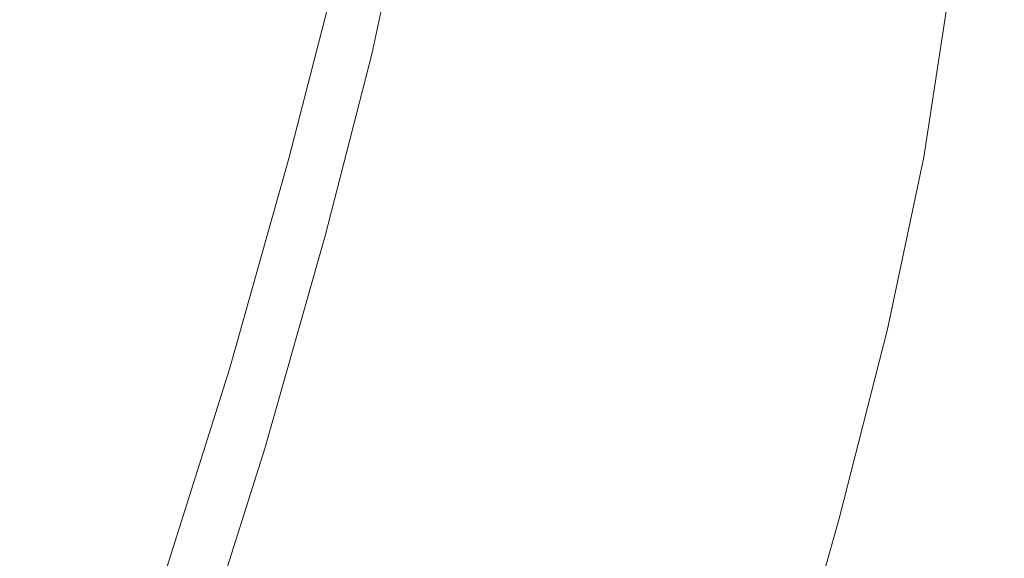
# Model space of a CAD drawing. Extents: x -563 to -53, y 66 to 466.
# Drawn here: x -73 to -54, y 125 to 135 of the extents above; entities that cross this region are included whole.
import ezdxf

# ---------------------------------------------------------------- set-up
doc = ezdxf.new("R2010")
doc.units = 0
doc.header["$LTSCALE"] = 500
doc.header["$MEASUREMENT"] = 0
doc.layers.add('NOVOTERM_CERAMIKA', color=7, linetype='Continuous')

msp = doc.modelspace()

# ---------------------------------------------------------------- linework, layer by layer
at = {"layer": 'NOVOTERM_CERAMIKA', "lineweight": 0}
for points, invisible_edges in [([(-59.926, 138.531, 181.592), (-60.416, 135.325, 181.592), (-62.532, 136.442, 177.946), (-62.045, 139.62, 177.946)], 15), ([(-65.181, 137.84, 174.817), (-65.857, 134.664, 174.817), (-69.103, 136.424, 172.165), (-68.433, 139.557, 172.165)], 15), ([(-64.293, 138.379, 288.766), (-64.905, 138.741, 288.52), (-65.576, 135.584, 288.52), (-64.965, 135.213, 288.766)], 15), ([(-58.49, 138.218, 289.084), (-59.274, 138.7, 289.095), (-59.764, 135.497, 289.095), (-58.981, 135.003, 289.084)], 15), ([(-73.02, 138.548, 169.95), (-69.103, 136.424, 172.165), (-69.996, 132.981, 172.165), (-73.904, 135.164, 169.95)], 15), ([(-58.27, 137.68, 185.797), (-58.763, 134.452, 185.797), (-60.416, 135.325, 181.592), (-59.926, 138.531, 181.592)], 15), ([(-71.866, 137.217, 215.836), (-74.393, 138.263, 205.808), (-75.257, 134.865, 205.808), (-72.737, 133.79, 215.836)], 15), ([(-63.619, 137.963, 288.931), (-64.293, 138.379, 288.766), (-64.965, 135.213, 288.766), (-64.293, 134.787, 288.931)], 15), ([(-57.73, 137.754, 289.05), (-58.49, 138.218, 289.084), (-58.981, 135.003, 289.084), (-58.223, 134.528, 289.05)], 15), ([(-63.619, 137.963, 288.931), (-64.293, 134.787, 288.931), (-63.573, 134.319, 289.03), (-62.897, 137.507, 289.03)], 15), ([(-62.532, 136.442, 177.946), (-63.214, 133.23, 177.946), (-65.857, 134.664, 174.817), (-65.181, 137.84, 174.817)], 11), ([(-58.27, 137.68, 185.797), (-57.007, 137.031, 190.602), (-57.502, 133.787, 190.602), (-58.763, 134.452, 185.797)], 15), ([(-57.008, 137.316, 288.982), (-57.73, 137.754, 289.05), (-58.223, 134.528, 289.05), (-57.502, 134.079, 288.982)], 15), ([(-62.897, 137.507, 289.03), (-63.573, 134.319, 289.03), (-62.816, 133.82, 289.079), (-62.138, 137.02, 289.079)], 15), ([(-57.008, 137.316, 288.982), (-57.502, 134.079, 288.982), (-56.831, 133.663, 288.868), (-56.335, 136.91, 288.868)], 15), ([(-70.124, 136.518, 226.273), (-71.866, 137.217, 215.836), (-72.737, 133.79, 215.836), (-71.001, 133.072, 226.273)], 15), ([(-62.138, 137.02, 289.079), (-62.816, 133.82, 289.079), (-62.036, 133.303, 289.095), (-61.355, 136.515, 289.095)], 15), ([(-57.007, 137.031, 190.602), (-56.066, 136.548, 196.047), (-56.563, 133.291, 196.047), (-57.502, 133.787, 190.602)], 15), ([(-56.335, 136.91, 288.868), (-56.831, 133.663, 288.868), (-56.222, 133.287, 288.698), (-55.725, 136.544, 288.698)], 15), ([(-56.066, 136.548, 196.047), (-55.379, 136.195, 202.174), (-55.877, 132.929, 202.174), (-56.563, 133.291, 196.047)], 15), ([(-55.725, 136.544, 288.698), (-56.222, 133.287, 288.698), (-55.688, 132.958, 288.459), (-55.189, 136.223, 288.459)], 15), ([(-70.124, 136.518, 226.273), (-71.001, 133.072, 226.273), (-69.895, 132.646, 236.722), (-69.015, 136.104, 236.722)], 15), ([(-65.857, 134.664, 174.817), (-66.759, 131.173, 174.817), (-69.996, 132.981, 172.165), (-69.103, 136.424, 172.165)], 15), ([(-60.416, 135.325, 181.592), (-61.102, 132.085, 181.592), (-63.214, 133.23, 177.946), (-62.532, 136.442, 177.946)], 15), ([(-61.355, 136.515, 289.095), (-62.036, 133.303, 289.095), (-61.243, 132.779, 289.095), (-60.559, 136.004, 289.095)], 15), ([(-67.677, 136.192, 279.841), (-67.774, 136.099, 275.895), (-68.659, 132.642, 275.895), (-68.562, 132.737, 279.841)], 15), ([(-67.559, 136.268, 282.757), (-67.677, 136.192, 279.841), (-68.562, 132.737, 279.841), (-68.444, 132.815, 282.757)], 15), ([(-67.559, 136.268, 282.757), (-68.444, 132.815, 282.757), (-68.29, 132.862, 284.823), (-67.403, 136.314, 284.823)], 15), ([(-67.403, 136.314, 284.823), (-68.29, 132.862, 284.823), (-68.083, 132.861, 286.217), (-67.196, 136.313, 286.217)], 15), ([(-67.196, 136.313, 286.217), (-68.083, 132.861, 286.217), (-67.81, 132.798, 287.121), (-66.923, 136.252, 287.121)], 15), ([(-66.923, 136.252, 287.121), (-67.81, 132.798, 287.121), (-67.456, 132.658, 287.713), (-66.567, 136.115, 287.713)], 15), ([(-55.379, 136.195, 202.174), (-54.874, 135.935, 209.023), (-55.373, 132.663, 209.023), (-55.877, 132.929, 202.174)], 15), ([(-55.189, 136.223, 288.459), (-55.688, 132.958, 288.459), (-55.24, 132.683, 288.141), (-54.741, 135.955, 288.141)], 15), ([(-69.015, 136.104, 236.722), (-69.895, 132.646, 236.722), (-69.269, 132.446, 246.789), (-68.387, 135.909, 246.789)], 15), ([(-67.865, 136.005, 270.739), (-67.965, 135.924, 264.193), (-68.848, 132.461, 264.193), (-68.749, 132.545, 270.739)], 15), ([(-67.774, 136.099, 275.895), (-67.865, 136.005, 270.739), (-68.749, 132.545, 270.739), (-68.659, 132.642, 275.895)], 15), ([(-66.114, 135.889, 288.174), (-66.567, 136.115, 287.713), (-67.456, 132.658, 287.713), (-67.005, 132.426, 288.174)], 13), ([(-59.764, 135.497, 289.095), (-60.559, 136.004, 289.095), (-61.243, 132.779, 289.095), (-60.45, 132.26, 289.095)], 15), ([(-68.387, 135.909, 246.789), (-69.269, 132.446, 246.789), (-68.971, 132.407, 256.078), (-68.088, 135.87, 256.078)], 15), ([(-68.088, 135.87, 256.078), (-68.971, 132.407, 256.078), (-68.848, 132.461, 264.193), (-67.965, 135.924, 264.193)], 15), ([(-65.576, 135.584, 288.52), (-66.114, 135.889, 288.174), (-67.005, 132.426, 288.174), (-66.469, 132.113, 288.52)], 15), ([(-54.481, 135.733, 216.636), (-54.981, 132.456, 216.636), (-55.373, 132.663, 209.023), (-54.874, 135.935, 209.023)], 15), ([(-54.392, 135.746, 287.732), (-54.741, 135.955, 288.141), (-55.24, 132.683, 288.141), (-54.892, 132.469, 287.732)], 13), ([(-54.186, 135.581, 224.766), (-54.686, 132.301, 224.766), (-54.981, 132.456, 216.636), (-54.481, 135.733, 216.636)], 15), ([(-54.131, 135.59, 287.094), (-54.392, 135.746, 287.732), (-54.892, 132.469, 287.732), (-54.631, 132.309, 287.094)], 15), ([(-53.944, 135.478, 286.09), (-54.131, 135.59, 287.094), (-54.631, 132.309, 287.094), (-54.445, 132.195, 286.09)], 15), ([(-64.965, 135.213, 288.766), (-65.576, 135.584, 288.52), (-66.469, 132.113, 288.52), (-65.861, 131.732, 288.766)], 15), ([(-58.981, 135.003, 289.084), (-59.764, 135.497, 289.095), (-60.45, 132.26, 289.095), (-59.669, 131.754, 289.084)], 15), ([(-53.975, 135.473, 233.171), (-54.476, 132.19, 233.171), (-54.686, 132.301, 224.766), (-54.186, 135.581, 224.766)], 15), ([(-53.835, 135.401, 241.605), (-54.336, 132.116, 241.605), (-54.476, 132.19, 233.171), (-53.975, 135.473, 233.171)], 15), ([(-53.819, 135.403, 284.58), (-53.944, 135.478, 286.09), (-54.445, 132.195, 286.09), (-54.321, 132.118, 284.58)], 15), ([(-53.835, 135.401, 241.605), (-53.751, 135.358, 249.823), (-54.252, 132.071, 249.823), (-54.336, 132.116, 241.605)], 15), ([(-53.819, 135.403, 284.58), (-54.321, 132.118, 284.58), (-54.246, 132.072, 282.428), (-53.744, 135.359, 282.428)], 15), ([(-64.293, 134.787, 288.931), (-64.965, 135.213, 288.766), (-65.861, 131.732, 288.766), (-65.192, 131.295, 288.931)], 15), ([(-58.763, 134.452, 185.797), (-59.453, 131.19, 185.797), (-61.102, 132.085, 181.592), (-60.416, 135.325, 181.592)], 15), ([(-53.751, 135.358, 249.823), (-53.709, 135.336, 257.58), (-54.21, 132.049, 257.58), (-54.252, 132.071, 249.823)], 15), ([(-53.744, 135.359, 282.428), (-54.246, 132.072, 282.428), (-54.209, 132.05, 279.495), (-53.707, 135.336, 279.495)], 15), ([(-53.709, 135.336, 257.58), (-53.695, 135.329, 264.633), (-54.196, 132.042, 264.633), (-54.21, 132.049, 257.58)], 15), ([(-53.707, 135.336, 279.495), (-54.209, 132.05, 279.495), (-54.196, 132.042, 275.644), (-53.695, 135.329, 275.644)], 15), ([(-53.695, 135.329, 275.644), (-54.196, 132.042, 275.644), (-54.196, 132.042, 270.736), (-53.695, 135.329, 270.736)], 15), ([(-53.695, 135.329, 264.633), (-53.695, 135.329, 270.736), (-54.196, 132.042, 270.736), (-54.196, 132.042, 264.633)], 15), ([(-75.039, 131.202, 169.95), (-73.904, 135.164, 169.95), (-69.996, 132.981, 172.165), (-71.144, 128.95, 172.165)], 15), ([(-58.223, 134.528, 289.05), (-58.981, 135.003, 289.084), (-59.669, 131.754, 289.084), (-58.913, 131.267, 289.05)], 15), ([(-63.214, 133.23, 177.946), (-64.123, 129.7, 177.946), (-66.759, 131.173, 174.817), (-65.857, 134.664, 174.817)], 11), ([(-64.293, 134.787, 288.931), (-65.192, 131.295, 288.931), (-64.474, 130.815, 289.03), (-63.573, 134.319, 289.03)], 15), ([(-58.763, 134.452, 185.797), (-57.502, 133.787, 190.602), (-58.195, 130.508, 190.602), (-59.453, 131.19, 185.797)], 15), ([(-57.502, 134.079, 288.982), (-58.223, 134.528, 289.05), (-58.913, 131.267, 289.05), (-58.195, 130.807, 288.982)], 15), ([(-63.573, 134.319, 289.03), (-64.474, 130.815, 289.03), (-63.721, 130.303, 289.079), (-62.816, 133.82, 289.079)], 15), ([(-57.502, 134.079, 288.982), (-58.195, 130.807, 288.982), (-57.525, 130.381, 288.868), (-56.831, 133.663, 288.868)], 15), ([(-72.128, 129.036, 226.273), (-71.001, 133.072, 226.273), (-72.737, 133.79, 215.836), (-73.858, 129.776, 215.836)], 15), ([(-62.816, 133.82, 289.079), (-63.721, 130.303, 289.079), (-62.943, 129.772, 289.095), (-62.036, 133.303, 289.095)], 15), ([(-57.502, 133.787, 190.602), (-56.563, 133.291, 196.047), (-57.258, 130, 196.047), (-58.195, 130.508, 190.602)], 15), ([(-56.831, 133.663, 288.868), (-57.525, 130.381, 288.868), (-56.918, 129.995, 288.698), (-56.222, 133.287, 288.698)], 15), ([(-61.102, 132.085, 181.592), (-62.017, 128.523, 181.592), (-64.123, 129.7, 177.946), (-63.214, 133.23, 177.946)], 15), ([(-62.036, 133.303, 289.095), (-62.943, 129.772, 289.095), (-62.153, 129.234, 289.095), (-61.243, 132.779, 289.095)], 15), ([(-56.563, 133.291, 196.047), (-55.877, 132.929, 202.174), (-56.574, 129.629, 202.174), (-57.258, 130, 196.047)], 15), ([(-56.222, 133.287, 288.698), (-56.918, 129.995, 288.698), (-56.386, 129.658, 288.459), (-55.688, 132.958, 288.459)], 15), ([(-72.128, 129.036, 226.273), (-71.027, 128.597, 236.722), (-69.895, 132.646, 236.722), (-71.001, 133.072, 226.273)], 15), ([(-67.918, 127.084, 174.817), (-71.144, 128.95, 172.165), (-69.996, 132.981, 172.165), (-66.759, 131.173, 174.817)], 15), ([(-55.688, 132.958, 288.459), (-56.386, 129.658, 288.459), (-55.94, 129.377, 288.141), (-55.24, 132.683, 288.141)], 15), ([(-69.582, 128.771, 282.757), (-68.444, 132.815, 282.757), (-68.562, 132.737, 279.841), (-69.7, 128.69, 279.841)], 15), ([(-69.582, 128.771, 282.757), (-69.429, 128.819, 284.823), (-68.29, 132.862, 284.823), (-68.444, 132.815, 282.757)], 15), ([(-69.429, 128.819, 284.823), (-69.224, 128.818, 286.217), (-68.083, 132.861, 286.217), (-68.29, 132.862, 284.823)], 15), ([(-69.224, 128.818, 286.217), (-68.952, 128.754, 287.121), (-67.81, 132.798, 287.121), (-68.083, 132.861, 286.217)], 15), ([(-68.952, 128.754, 287.121), (-68.599, 128.61, 287.713), (-67.456, 132.658, 287.713), (-67.81, 132.798, 287.121)], 15), ([(-60.45, 132.26, 289.095), (-61.243, 132.779, 289.095), (-62.153, 129.234, 289.095), (-61.364, 128.702, 289.095)], 15), ([(-55.877, 132.929, 202.174), (-55.373, 132.663, 209.023), (-56.072, 129.356, 209.023), (-56.574, 129.629, 202.174)], 15), ([(-71.027, 128.597, 236.722), (-70.404, 128.391, 246.789), (-69.269, 132.446, 246.789), (-69.895, 132.646, 236.722)], 15), ([(-69.796, 128.592, 275.895), (-68.659, 132.642, 275.895), (-68.749, 132.545, 270.739), (-69.886, 128.492, 270.739)], 15), ([(-69.7, 128.69, 279.841), (-68.562, 132.737, 279.841), (-68.659, 132.642, 275.895), (-69.796, 128.592, 275.895)], 15), ([(-68.151, 128.37, 288.174), (-67.005, 132.426, 288.174), (-67.456, 132.658, 287.713), (-68.599, 128.61, 287.713)], 11), ([(-54.981, 132.456, 216.636), (-55.681, 129.144, 216.636), (-56.072, 129.356, 209.023), (-55.373, 132.663, 209.023)], 15), ([(-54.892, 132.469, 287.732), (-55.24, 132.683, 288.141), (-55.94, 129.377, 288.141), (-55.593, 129.158, 287.732)], 13), ([(-70.404, 128.391, 246.789), (-70.107, 128.35, 256.078), (-68.971, 132.407, 256.078), (-69.269, 132.446, 246.789)], 15), ([(-70.107, 128.35, 256.078), (-69.985, 128.406, 264.193), (-68.848, 132.461, 264.193), (-68.971, 132.407, 256.078)], 15), ([(-69.886, 128.492, 270.739), (-68.749, 132.545, 270.739), (-68.848, 132.461, 264.193), (-69.985, 128.406, 264.193)], 15), ([(-67.618, 128.048, 288.52), (-66.469, 132.113, 288.52), (-67.005, 132.426, 288.174), (-68.151, 128.37, 288.174)], 15), ([(-54.686, 132.301, 224.766), (-55.387, 128.985, 224.766), (-55.681, 129.144, 216.636), (-54.981, 132.456, 216.636)], 15), ([(-54.631, 132.309, 287.094), (-54.892, 132.469, 287.732), (-55.593, 129.158, 287.732), (-55.332, 128.994, 287.094)], 15), ([(-59.669, 131.754, 289.084), (-60.45, 132.26, 289.095), (-61.364, 128.702, 289.095), (-60.586, 128.182, 289.084)], 15), ([(-54.476, 132.19, 233.171), (-55.178, 128.871, 233.171), (-55.387, 128.985, 224.766), (-54.686, 132.301, 224.766)], 15), ([(-54.445, 132.195, 286.09), (-54.631, 132.309, 287.094), (-55.332, 128.994, 287.094), (-55.147, 128.876, 286.09)], 15), ([(-54.336, 132.116, 241.605), (-55.038, 128.796, 241.605), (-55.178, 128.871, 233.171), (-54.476, 132.19, 233.171)], 15), ([(-54.321, 132.118, 284.58), (-54.445, 132.195, 286.09), (-55.147, 128.876, 286.09), (-55.023, 128.798, 284.58)], 15), ([(-67.012, 127.655, 288.766), (-65.861, 131.732, 288.766), (-66.469, 132.113, 288.52), (-67.618, 128.048, 288.52)], 15), ([(-59.453, 131.19, 185.797), (-60.372, 127.604, 185.797), (-62.017, 128.523, 181.592), (-61.102, 132.085, 181.592)], 15), ([(-54.336, 132.116, 241.605), (-54.252, 132.071, 249.823), (-54.955, 128.75, 249.823), (-55.038, 128.796, 241.605)], 15), ([(-54.321, 132.118, 284.58), (-55.023, 128.798, 284.58), (-54.948, 128.751, 282.428), (-54.246, 132.072, 282.428)], 15), ([(-54.252, 132.071, 249.823), (-54.21, 132.049, 257.58), (-54.913, 128.727, 257.58), (-54.955, 128.75, 249.823)], 15), ([(-54.246, 132.072, 282.428), (-54.948, 128.751, 282.428), (-54.911, 128.728, 279.495), (-54.209, 132.05, 279.495)], 15), ([(-54.21, 132.049, 257.58), (-54.196, 132.042, 264.633), (-54.899, 128.72, 264.633), (-54.913, 128.727, 257.58)], 15), ([(-54.209, 132.05, 279.495), (-54.911, 128.728, 279.495), (-54.899, 128.72, 275.644), (-54.196, 132.042, 275.644)], 15), ([(-54.196, 132.042, 275.644), (-54.899, 128.72, 275.644), (-54.899, 128.72, 270.736), (-54.196, 132.042, 270.736)], 15), ([(-54.196, 132.042, 264.633), (-54.196, 132.042, 270.736), (-54.899, 128.72, 270.736), (-54.899, 128.72, 264.633)], 15), ([(-66.347, 127.205, 288.931), (-65.192, 131.295, 288.931), (-65.861, 131.732, 288.766), (-67.012, 127.655, 288.766)], 15), ([(-58.913, 131.267, 289.05), (-59.669, 131.754, 289.084), (-60.586, 128.182, 289.084), (-59.834, 127.682, 289.05)], 15), ([(-66.347, 127.205, 288.931), (-65.633, 126.711, 289.03), (-64.474, 130.815, 289.03), (-65.192, 131.295, 288.931)], 15), ([(-58.195, 130.807, 288.982), (-58.913, 131.267, 289.05), (-59.834, 127.682, 289.05), (-59.118, 127.21, 288.982)], 15), ([(-76.445, 126.802, 169.95), (-75.039, 131.202, 169.95), (-71.144, 128.95, 172.165), (-72.566, 124.473, 172.165)], 15), ([(-65.291, 125.565, 177.946), (-67.918, 127.084, 174.817), (-66.759, 131.173, 174.817), (-64.123, 129.7, 177.946)], 13), ([(-59.453, 131.19, 185.797), (-58.195, 130.508, 190.602), (-59.118, 126.903, 190.602), (-60.372, 127.604, 185.797)], 15), ([(-65.633, 126.711, 289.03), (-64.884, 126.183, 289.079), (-63.721, 130.303, 289.079), (-64.474, 130.815, 289.03)], 15), ([(-58.195, 130.807, 288.982), (-59.118, 127.21, 288.982), (-58.451, 126.772, 288.868), (-57.525, 130.381, 288.868)], 15), ([(-58.195, 130.508, 190.602), (-57.258, 130, 196.047), (-58.186, 126.382, 196.047), (-59.118, 126.903, 190.602)], 15), ([(-64.884, 126.183, 289.079), (-64.11, 125.637, 289.095), (-62.943, 129.772, 289.095), (-63.721, 130.303, 289.079)], 15), ([(-57.525, 130.381, 288.868), (-58.451, 126.772, 288.868), (-57.847, 126.377, 288.698), (-56.918, 129.995, 288.698)], 15), ([(-57.258, 130, 196.047), (-56.574, 129.629, 202.174), (-57.504, 126.001, 202.174), (-58.186, 126.382, 196.047)], 15), ([(-56.918, 129.995, 288.698), (-57.847, 126.377, 288.698), (-57.316, 126.031, 288.459), (-56.386, 129.658, 288.459)], 15), ([(-73.525, 124.554, 226.273), (-72.128, 129.036, 226.273), (-73.858, 129.776, 215.836), (-75.246, 125.319, 215.836)], 15), ([(-64.11, 125.637, 289.095), (-63.325, 125.083, 289.095), (-62.153, 129.234, 289.095), (-62.943, 129.772, 289.095)], 15), ([(-63.193, 124.352, 181.592), (-65.291, 125.565, 177.946), (-64.123, 129.7, 177.946), (-62.017, 128.523, 181.592)], 15), ([(-56.574, 129.629, 202.174), (-56.072, 129.356, 209.023), (-57.003, 125.721, 209.023), (-57.504, 126.001, 202.174)], 15), ([(-56.386, 129.658, 288.459), (-57.316, 126.031, 288.459), (-56.872, 125.742, 288.141), (-55.94, 129.377, 288.141)], 15), ([(-55.681, 129.144, 216.636), (-56.614, 125.503, 216.636), (-57.003, 125.721, 209.023), (-56.072, 129.356, 209.023)], 15), ([(-55.593, 129.158, 287.732), (-55.94, 129.377, 288.141), (-56.872, 125.742, 288.141), (-56.526, 125.517, 287.732)], 13), ([(-62.539, 124.534, 289.095), (-61.364, 128.702, 289.095), (-62.153, 129.234, 289.095), (-63.325, 125.083, 289.095)], 15), ([(-55.332, 128.994, 287.094), (-55.593, 129.158, 287.732), (-56.526, 125.517, 287.732), (-56.267, 125.349, 287.094)], 15), ([(-73.525, 124.554, 226.273), (-72.43, 124.1, 236.722), (-71.027, 128.597, 236.722), (-72.128, 129.036, 226.273)], 15), ([(-55.387, 128.985, 224.766), (-56.322, 125.34, 224.766), (-56.614, 125.503, 216.636), (-55.681, 129.144, 216.636)], 15), ([(-55.178, 128.871, 233.171), (-56.113, 125.223, 233.171), (-56.322, 125.34, 224.766), (-55.387, 128.985, 224.766)], 15), ([(-55.147, 128.876, 286.09), (-55.332, 128.994, 287.094), (-56.267, 125.349, 287.094), (-56.082, 125.228, 286.09)], 15), ([(-69.354, 122.544, 174.817), (-72.566, 124.473, 172.165), (-71.144, 128.95, 172.165), (-67.918, 127.084, 174.817)], 15), ([(-70.993, 124.281, 282.757), (-69.582, 128.771, 282.757), (-69.7, 128.69, 279.841), (-71.11, 124.197, 279.841)], 15), ([(-70.993, 124.281, 282.757), (-70.841, 124.331, 284.823), (-69.429, 128.819, 284.823), (-69.582, 128.771, 282.757)], 15), ([(-70.841, 124.331, 284.823), (-70.637, 124.33, 286.217), (-69.224, 128.818, 286.217), (-69.429, 128.819, 284.823)], 15), ([(-70.637, 124.33, 286.217), (-70.367, 124.264, 287.121), (-68.952, 128.754, 287.121), (-69.224, 128.818, 286.217)], 15), ([(-55.038, 128.796, 241.605), (-55.974, 125.145, 241.605), (-56.113, 125.223, 233.171), (-55.178, 128.871, 233.171)], 15), ([(-55.023, 128.798, 284.58), (-55.147, 128.876, 286.09), (-56.082, 125.228, 286.09), (-55.959, 125.148, 284.58)], 15), ([(-55.038, 128.796, 241.605), (-54.955, 128.75, 249.823), (-55.891, 125.099, 249.823), (-55.974, 125.145, 241.605)], 15), ([(-55.023, 128.798, 284.58), (-55.959, 125.148, 284.58), (-55.885, 125.1, 282.428), (-54.948, 128.751, 282.428)], 15), ([(-72.43, 124.1, 236.722), (-71.81, 123.887, 246.789), (-70.404, 128.391, 246.789), (-71.027, 128.597, 236.722)], 15), ([(-71.206, 124.096, 275.895), (-69.796, 128.592, 275.895), (-69.886, 128.492, 270.739), (-71.295, 123.992, 270.739)], 15), ([(-71.11, 124.197, 279.841), (-69.7, 128.69, 279.841), (-69.796, 128.592, 275.895), (-71.206, 124.096, 275.895)], 15), ([(-70.367, 124.264, 287.121), (-70.017, 124.115, 287.713), (-68.599, 128.61, 287.713), (-68.952, 128.754, 287.121)], 15), ([(-69.571, 123.867, 288.174), (-68.151, 128.37, 288.174), (-68.599, 128.61, 287.713), (-70.017, 124.115, 287.713)], 11), ([(-61.766, 123.999, 289.084), (-60.586, 128.182, 289.084), (-61.364, 128.702, 289.095), (-62.539, 124.534, 289.095)], 15), ([(-54.955, 128.75, 249.823), (-54.913, 128.727, 257.58), (-55.849, 125.076, 257.58), (-55.891, 125.099, 249.823)], 15), ([(-54.948, 128.751, 282.428), (-55.885, 125.1, 282.428), (-55.848, 125.076, 279.495), (-54.911, 128.728, 279.495)], 15), ([(-54.913, 128.727, 257.58), (-54.899, 128.72, 264.633), (-55.835, 125.068, 264.633), (-55.849, 125.076, 257.58)], 15), ([(-54.911, 128.728, 279.495), (-55.848, 125.076, 279.495), (-55.835, 125.068, 275.644), (-54.899, 128.72, 275.644)], 15), ([(-54.899, 128.72, 275.644), (-55.835, 125.068, 275.644), (-55.835, 125.068, 270.736), (-54.899, 128.72, 270.736)], 15), ([(-54.899, 128.72, 264.633), (-54.899, 128.72, 270.736), (-55.835, 125.068, 270.736), (-55.835, 125.068, 264.633)], 15), ([(-71.514, 123.845, 256.078), (-71.393, 123.903, 264.193), (-69.985, 128.406, 264.193), (-70.107, 128.35, 256.078)], 15), ([(-71.295, 123.992, 270.739), (-69.886, 128.492, 270.739), (-69.985, 128.406, 264.193), (-71.393, 123.903, 264.193)], 15), ([(-61.555, 123.404, 185.797), (-63.193, 124.352, 181.592), (-62.017, 128.523, 181.592), (-60.372, 127.604, 185.797)], 15), ([(-71.81, 123.887, 246.789), (-71.514, 123.845, 256.078), (-70.107, 128.35, 256.078), (-70.404, 128.391, 246.789)], 15), ([(-69.041, 123.535, 288.52), (-67.618, 128.048, 288.52), (-68.151, 128.37, 288.174), (-69.571, 123.867, 288.174)], 15), ([(-68.44, 123.129, 288.766), (-67.012, 127.655, 288.766), (-67.618, 128.048, 288.52), (-69.041, 123.535, 288.52)], 15), ([(-61.017, 123.484, 289.05), (-59.834, 127.682, 289.05), (-60.586, 128.182, 289.084), (-61.766, 123.999, 289.084)], 15), ([(-67.779, 122.665, 288.931), (-66.347, 127.205, 288.931), (-67.012, 127.655, 288.766), (-68.44, 123.129, 288.766)], 15), ([(-60.305, 122.998, 288.982), (-59.118, 127.21, 288.982), (-59.834, 127.682, 289.05), (-61.017, 123.484, 289.05)], 15), ([(-61.555, 123.404, 185.797), (-60.372, 127.604, 185.797), (-59.118, 126.903, 190.602), (-60.306, 122.682, 190.602)], 15), ([(-66.738, 120.974, 177.946), (-69.354, 122.544, 174.817), (-67.918, 127.084, 174.817), (-65.291, 125.565, 177.946)], 13), ([(-67.779, 122.665, 288.931), (-67.07, 122.154, 289.03), (-65.633, 126.711, 289.03), (-66.347, 127.205, 288.931)], 15), ([(-60.305, 122.998, 288.982), (-59.642, 122.547, 288.868), (-58.451, 126.772, 288.868), (-59.118, 127.21, 288.982)], 15), ([(-60.306, 122.682, 190.602), (-59.118, 126.903, 190.602), (-58.186, 126.382, 196.047), (-59.378, 122.144, 196.047)], 15), ([(-78.137, 122.105, 169.95), (-76.445, 126.802, 169.95), (-72.566, 124.473, 172.165), (-74.279, 119.694, 172.165)], 15), ([(-67.07, 122.154, 289.03), (-66.325, 121.609, 289.079), (-64.884, 126.183, 289.079), (-65.633, 126.711, 289.03)], 15), ([(-59.642, 122.547, 288.868), (-59.04, 122.14, 288.698), (-57.847, 126.377, 288.698), (-58.451, 126.772, 288.868)], 15), ([(-59.378, 122.144, 196.047), (-58.186, 126.382, 196.047), (-57.504, 126.001, 202.174), (-58.699, 121.752, 202.174)], 15), ([(-59.04, 122.14, 288.698), (-58.512, 121.783, 288.459), (-57.316, 126.031, 288.459), (-57.847, 126.377, 288.698)], 15), ([(-66.325, 121.609, 289.079), (-65.556, 121.044, 289.095), (-64.11, 125.637, 289.095), (-64.884, 126.183, 289.079)], 15), ([(-58.699, 121.752, 202.174), (-57.504, 126.001, 202.174), (-57.003, 125.721, 209.023), (-58.201, 121.464, 209.023)], 15), ([(-58.512, 121.783, 288.459), (-58.071, 121.486, 288.141), (-56.872, 125.742, 288.141), (-57.316, 126.031, 288.459)], 15), ([(-57.727, 121.254, 287.732), (-56.526, 125.517, 287.732), (-56.872, 125.742, 288.141), (-58.071, 121.486, 288.141)], 11), ([(-64.65, 119.719, 181.592), (-66.738, 120.974, 177.946), (-65.291, 125.565, 177.946), (-63.193, 124.352, 181.592)], 15), ([(-65.556, 121.044, 289.095), (-64.776, 120.472, 289.095), (-63.325, 125.083, 289.095), (-64.11, 125.637, 289.095)], 15), ([(-57.814, 121.239, 216.636), (-58.201, 121.464, 209.023), (-57.003, 125.721, 209.023), (-56.614, 125.503, 216.636)], 15), ([(-57.523, 121.071, 224.766), (-57.814, 121.239, 216.636), (-56.614, 125.503, 216.636), (-56.322, 125.34, 224.766)], 15), ([(-57.469, 121.08, 287.094), (-56.267, 125.349, 287.094), (-56.526, 125.517, 287.732), (-57.727, 121.254, 287.732)], 15), ([(-57.316, 120.951, 233.171), (-57.523, 121.071, 224.766), (-56.322, 125.34, 224.766), (-56.113, 125.223, 233.171)], 15), ([(-57.285, 120.956, 286.09), (-56.082, 125.228, 286.09), (-56.267, 125.349, 287.094), (-57.469, 121.08, 287.094)], 15), ([(-57.178, 120.871, 241.605), (-57.316, 120.951, 233.171), (-56.113, 125.223, 233.171), (-55.974, 125.145, 241.605)], 15), ([(-57.162, 120.874, 284.58), (-55.959, 125.148, 284.58), (-56.082, 125.228, 286.09), (-57.285, 120.956, 286.09)], 15), ([(-63.995, 119.906, 289.095), (-62.539, 124.534, 289.095), (-63.325, 125.083, 289.095), (-64.776, 120.472, 289.095)], 15), ([(-57.178, 120.871, 241.605), (-55.974, 125.145, 241.605), (-55.891, 125.099, 249.823), (-57.095, 120.823, 249.823)], 15), ([(-57.162, 120.874, 284.58), (-57.088, 120.824, 282.428), (-55.885, 125.1, 282.428), (-55.959, 125.148, 284.58)], 15), ([(-57.095, 120.823, 249.823), (-55.891, 125.099, 249.823), (-55.849, 125.076, 257.58), (-57.053, 120.799, 257.58)], 15), ([(-57.088, 120.824, 282.428), (-57.052, 120.799, 279.495), (-55.848, 125.076, 279.495), (-55.885, 125.1, 282.428)], 15), ([(-57.053, 120.799, 257.58), (-55.849, 125.076, 257.58), (-55.835, 125.068, 264.633), (-57.039, 120.791, 264.633)], 15), ([(-57.052, 120.799, 279.495), (-57.039, 120.791, 275.644), (-55.835, 125.068, 275.644), (-55.848, 125.076, 279.495)], 15), ([(-57.039, 120.791, 275.644), (-57.039, 120.791, 270.736), (-55.835, 125.068, 270.736), (-55.835, 125.068, 275.644)], 15), ([(-57.039, 120.791, 264.633), (-55.835, 125.068, 264.633), (-55.835, 125.068, 270.736), (-57.039, 120.791, 270.736)], 15)]:
    msp.add_3dface(points, dxfattribs=dict(at, invisible_edges=invisible_edges))

doc.saveas('drawing.dxf')
